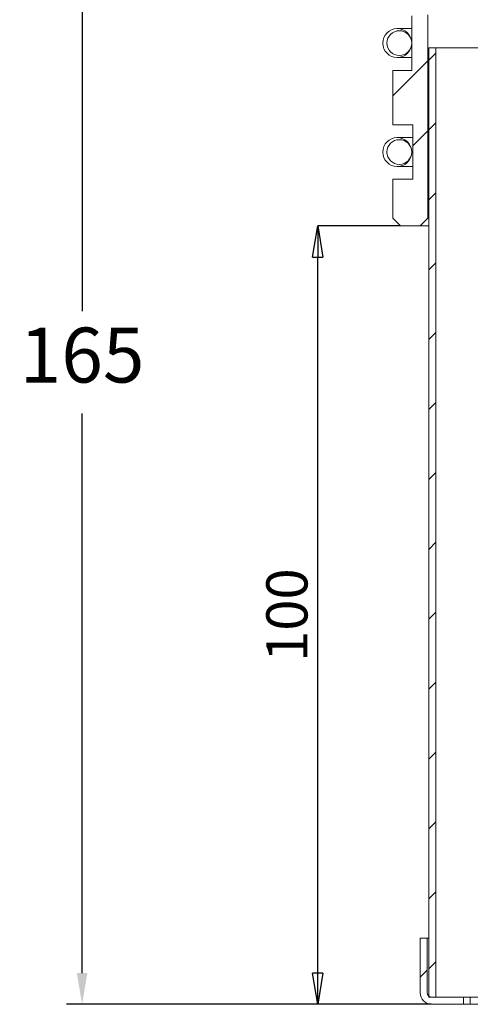
# Model space of a CAD drawing. Units: millimetres. Extents: x -13 to 357, y -77 to 258.
# Drawn here: x 185 to 242, y 66 to 193 of the extents above; entities that cross this region are included whole.
import ezdxf

# ---------------------------------------------------------------- set-up
doc = ezdxf.new("R2010")
doc.units = ezdxf.units.MM
doc.header["$LTSCALE"] = 2
doc.header["$PDSIZE"] = -1
doc.styles.add('SLDTEXTSTYLE1', font='TXT', dxfattribs={"width": 0.75})
doc.dimstyles.new('ISO-25', dxfattribs={"dimtxt": 2.5, "dimasz": 2.5, "dimexe": 1.25, "dimexo": 0.625, "dimtad": 1, "dimtxsty": 'Standard', "dimcen": 2.5, "dimadec": 0, "dimazin": 0, "dimtfac": 1, "dimtmove": 0, "dimatfit": 3, "dimfxl": 1, "dimarcsym": 0})
doc.dimstyles.new('SLDDIMSTYLE1', dxfattribs={"dimtxt": 5.291667, "dimasz": 4, "dimexe": 0, "dimexo": 0.0625, "dimgap": 1.322917, "dimtad": 1, "dimdec": 0, "dimrnd": 1e-09, "dimzin": 12, "dimdsep": 46, "dimtxsty": 'SLDTEXTSTYLE1', "dimblk1": 'CLOSED', "dimblk2": 'CLOSED', "dimsah": 1, "dimcen": 0.09, "dimadec": 0, "dimazin": 3, "dimtfac": 1, "dimtdec": 0, "dimtofl": 0, "dimtmove": 0, "dimatfit": 3, "dimldrblk": 'CLOSED', "dimfxl": 1, "dimfrac": 2, "dimtolj": 1, "dimtzin": 12, "dimarcsym": 0})
pattern_1 = [(45, (22.984, 0.45), (-13.4704, 13.4704), []), (45, (31.964, 0.45), (-13.4704, 13.4704), [])]

# ---------------------------------------------------------------- blocks, each defined once
blk = doc.blocks.new('_CLOSED')
at = {"color": 0, "linetype": 'ByBlock', "lineweight": -2}
for p, q in [((-1, 0.166667), (0, 0)), ((-1, 0.166667), (-1, -0.166667)), ((0, 0), (-1, -0.166667)), ((0, 0), (-1, 0))]:
    blk.add_line(p, q, dxfattribs=at)
blk = doc.blocks.new('_D')
at = {"color": 0, "linetype": 'Continuous', "lineweight": -2}
for p, q in [((233.45, 166.32), (222.86, 166.32)), ((222.86, 70.32), (222.86, 162.32)), ((237.44, 66.32), (222.86, 66.32))]:
    blk.add_line(p, q, dxfattribs=at)
at = {"layer": 'Defpoints', "color": 0}
for p in [(222.86, 166.32), (233.51, 166.32), (237.5, 66.32)]:
    blk.add_point(p, dxfattribs=at)
at = {"color": 0, "lineweight": -2, "xscale": 4, "yscale": 4, "zscale": 4}
for p, rotation in [((222.86, 166.32), 90.0000000000002), ((222.86, 66.32), 270.0000000000002)]:
    blk.add_blockref('_CLOSED', p, dxfattribs=dict(at, rotation=rotation))
at = {"color": 0, "lineweight": 0, "insert": (216.25, 116.32), "char_height": 5.292, "attachment_point": 2, "rotation": 90, "style": 'SLDTEXTSTYLE1'}
blk.add_mtext('\\A1;100', dxfattribs=at)
blk = doc.blocks.new('*D21')
at = {"color": 0, "lineweight": -2}
for p, q in [((205.01, 231.32), (190.59, 231.32)), ((192.59, 227.32), (192.59, 155.39)), ((192.59, 70.32), (192.59, 142.24)), ((235.44, 66.32), (190.59, 66.32))]:
    blk.add_line(p, q, dxfattribs=at)
at = {"color": 0}
for points in [[(193.26, 227.32), (191.92, 227.32), (192.59, 231.32)], [(191.92, 70.32), (193.26, 70.32), (192.59, 66.32)]]:
    blk.add_solid(points, dxfattribs=at)
at = {"layer": 'Defpoints', "color": 0}
for p in [(207.01, 231.32), (192.59, 66.32), (237.44, 66.32)]:
    blk.add_point(p, dxfattribs=at)
at = {"color": 0, "insert": (192.59, 148.82), "char_height": 7.056, "attachment_point": 5}
blk.add_mtext('165', dxfattribs=at)

msp = doc.modelspace()

# ---------------------------------------------------------------- hatches: boundary and pattern name
at = {"linetype": 'Continuous', "lineweight": 0}
h = msp.add_hatch(dxfattribs=at)
h.set_pattern_fill('ANSI32', scale=2, style=0)
h.set_pattern_definition(pattern_1)
edge = h.paths.add_edge_path(flags=0)
edge.add_line((232.51, 179.32), (235.08, 179.32))
edge.add_line((235.08, 179.32), (235.08, 172.32))
edge.add_line((235.08, 172.32), (232.51, 172.32))
edge.add_line((232.51, 172.32), (232.51, 167.32))
edge.add_line((232.51, 167.32), (233.51, 166.32))
edge.add_line((233.51, 166.32), (236.01, 166.32))
edge.add_line((236.01, 166.32), (237.01, 167.32))
edge.add_line((237.01, 167.32), (237.01, 193.44))
edge.add_arc((227.01, 193.44), 10, 0, 10)
edge.add_line((236.86, 195.18), (235.2, 204.57))
edge.add_arc((227.33, 203.18), 8, 10, 65)
edge.add_line((230.71, 210.43), (211.69, 219.29))
edge.add_arc((212.96, 222.01), 3, 180, 245, ccw=False)
edge.add_line((209.96, 222.01), (209.96, 231.32))
edge.add_line((209.96, 231.32), (207.01, 231.32))
edge.add_line((207.01, 231.32), (207.01, 223.26))
edge.add_arc((215.01, 223.26), 8, 180, 245)
edge.add_line((211.63, 216.01), (230.78, 207.08))
edge.add_arc((229.51, 204.36), 3, 0, 65, ccw=False)
edge.add_line((232.51, 204.36), (232.51, 193.32))
edge.add_line((232.51, 193.32), (234.93, 193.32))
edge.add_line((234.93, 193.32), (234.93, 186.32))
edge.add_line((234.93, 186.32), (232.51, 186.32))
edge.add_line((232.51, 186.32), (232.51, 179.32))
h = msp.add_hatch(dxfattribs=at)
h.set_pattern_fill('ANSI32', scale=2, style=0)
edge = h.paths.add_edge_path(flags=0)
edge.add_spline(control_points=[(222.4, 196.08), (222.4, 194.42), (222.4, 192.77), (222.4, 191.11)], knot_values=[0, 0, 0, 0, 1, 1, 1, 1], weights=[1, 1, 1, 1], degree=3, periodic=0)
edge.add_spline(control_points=[(222.4, 191.11), (223.39, 191.11), (223.47, 191.11), (223.54, 191.11), (223.62, 191.11), (223.7, 191.11), (223.77, 191.11), (223.92, 191.11), (224.08, 191.11), (224.23, 191.11)], knot_values=[0, 0, 0, 0, 0.000228, 0.000228, 0.000228, 0.000455, 0.000455, 0.000455, 0.00091, 0.00091, 0.00091, 0.00091], weights=[1, 1, 1, 1, 1, 1, 1, 1, 1, 1], degree=3, periodic=0)
edge.add_line((224.23, 191.11), (224.23, 196.08))
edge.add_spline(control_points=[(224.23, 196.08), (224.08, 196.08), (223.92, 196.08), (223.77, 196.08), (223.7, 196.08), (223.62, 196.08), (223.54, 196.08), (223.47, 196.08), (223.39, 196.08), (223.32, 196.08)], knot_values=[0, 0, 0, 0, 0.000455, 0.000455, 0.000455, 0.000683, 0.000683, 0.000683, 0.00091, 0.00091, 0.00091, 0.00091], weights=[1, 1, 1, 1, 1, 1, 1, 1, 1, 1], degree=3, periodic=0)
h = msp.add_hatch(dxfattribs=at)
h.set_pattern_fill('ANSI32', scale=2, style=0)
edge = h.paths.add_edge_path(flags=0)
edge.add_line((222.4, 192.62), (222.4, 187.64))
edge.add_spline(control_points=[(222.4, 187.64), (222.47, 187.64), (222.55, 187.64), (222.62, 187.64), (222.7, 187.64), (222.78, 187.64), (222.85, 187.64), (223, 187.64), (223.15, 187.64), (223.31, 187.64)], knot_values=[0, 0, 0, 0, 0.000228, 0.000228, 0.000228, 0.000455, 0.000455, 0.000455, 0.00091, 0.00091, 0.00091, 0.00091], weights=[1, 1, 1, 1, 1, 1, 1, 1, 1, 1], degree=3, periodic=0)
edge.add_line((223.31, 187.64), (223.31, 192.63))
edge.add_spline(control_points=[(223.31, 192.63), (223.15, 192.63), (223, 192.62), (222.85, 192.62), (222.78, 192.62), (222.7, 192.62), (222.62, 192.62), (222.55, 192.62), (222.47, 192.62), (222.4, 192.62)], knot_values=[0, 0, 0, 0, 0.000455, 0.000455, 0.000455, 0.000683, 0.000683, 0.000683, 0.00091, 0.00091, 0.00091, 0.00091], weights=[1, 1, 1, 1, 1, 1, 1, 1, 1, 1], degree=3, periodic=0)
h = msp.add_hatch(dxfattribs=at)
h.set_pattern_fill('ANSI34', scale=2, style=0)
edge = h.paths.add_edge_path(flags=0)
edge.add_arc((210.09, 189.37), 1.86, 0, 360)
h = msp.add_hatch(dxfattribs=at)
h.set_pattern_fill('ANSI34', scale=2, style=0)
edge = h.paths.add_edge_path(flags=0)
edge.add_arc((210.36, 189.37), 1.59, 0, 360)
h = msp.add_hatch(dxfattribs=at)
h.set_pattern_fill('ANSI31', scale=2, style=0)
h.set_pattern_definition([(45, (22.984, 0.4507), (-4.49013, 4.49013), [])])
h.paths.add_polyline_path([(238.01, 189.22), (237.11, 189.22), (237.11, 67.22), (238.01, 67.22)], flags=0)
h = msp.add_hatch(dxfattribs=at)
h.set_pattern_fill('ANSI32', scale=2, style=0)
edge = h.paths.add_edge_path(flags=0)
edge.add_line((222.4, 185.7), (222.4, 180.72))
edge.add_spline(control_points=[(222.4, 180.72), (222.47, 180.72), (222.55, 180.72), (222.62, 180.72), (222.7, 180.72), (222.78, 180.72), (222.85, 180.72), (223, 180.72), (223.15, 180.72), (223.31, 180.72)], knot_values=[0, 0, 0, 0, 0.000228, 0.000228, 0.000228, 0.000455, 0.000455, 0.000455, 0.00091, 0.00091, 0.00091, 0.00091], weights=[1, 1, 1, 1, 1, 1, 1, 1, 1, 1], degree=3, periodic=0)
edge.add_line((223.31, 180.72), (223.31, 185.71))
edge.add_spline(control_points=[(223.31, 185.71), (223.15, 185.71), (223, 185.7), (222.85, 185.7), (222.78, 185.7), (222.7, 185.7), (222.62, 185.7), (222.55, 185.7), (222.47, 185.7), (222.4, 185.7)], knot_values=[0, 0, 0, 0, 0.000455, 0.000455, 0.000455, 0.000683, 0.000683, 0.000683, 0.00091, 0.00091, 0.00091, 0.00091], weights=[1, 1, 1, 1, 1, 1, 1, 1, 1, 1], degree=3, periodic=0)
h = msp.add_hatch(dxfattribs=at)
h.set_pattern_fill('ANSI32', scale=2, style=0)
edge = h.paths.add_edge_path(flags=0)
edge.add_spline(control_points=[(223.32, 182.24), (223.32, 180.58), (223.32, 178.93), (223.32, 177.27)], knot_values=[0, 0, 0, 0, 1, 1, 1, 1], weights=[1, 1, 1, 1], degree=3, periodic=0)
edge.add_spline(control_points=[(223.32, 177.27), (223.39, 177.27), (223.47, 177.27), (223.54, 177.27), (223.62, 177.27), (223.7, 177.27), (223.77, 177.27), (223.92, 177.27), (224.08, 177.27), (224.23, 177.27)], knot_values=[0, 0, 0, 0, 0.000228, 0.000228, 0.000228, 0.000455, 0.000455, 0.000455, 0.00091, 0.00091, 0.00091, 0.00091], weights=[1, 1, 1, 1, 1, 1, 1, 1, 1, 1], degree=3, periodic=0)
edge.add_line((224.23, 177.27), (224.23, 182.24))
edge.add_spline(control_points=[(224.23, 182.24), (224.08, 182.24), (223.92, 182.24), (223.77, 182.24), (223.7, 182.24), (223.62, 182.24), (223.54, 182.24), (223.47, 182.24), (223.39, 182.24), (223.32, 182.24)], knot_values=[0, 0, 0, 0, 0.000455, 0.000455, 0.000455, 0.000683, 0.000683, 0.000683, 0.00091, 0.00091, 0.00091, 0.00091], weights=[1, 1, 1, 1, 1, 1, 1, 1, 1, 1], degree=3, periodic=0)
h = msp.add_hatch(dxfattribs=at)
h.set_pattern_fill('ANSI32', scale=2, style=0)
edge = h.paths.add_edge_path(flags=0)
edge.add_line((222.4, 178.78), (222.4, 173.8))
edge.add_spline(control_points=[(222.4, 173.8), (222.47, 173.8), (222.55, 173.8), (222.62, 173.8), (222.7, 173.8), (222.78, 173.8), (222.85, 173.8), (223, 173.8), (223.15, 173.8), (223.31, 173.8)], knot_values=[0, 0, 0, 0, 0.000228, 0.000228, 0.000228, 0.000455, 0.000455, 0.000455, 0.00091, 0.00091, 0.00091, 0.00091], weights=[1, 1, 1, 1, 1, 1, 1, 1, 1, 1], degree=3, periodic=0)
edge.add_line((223.31, 173.8), (223.31, 178.79))
edge.add_spline(control_points=[(223.31, 178.79), (223.15, 178.79), (223, 178.78), (222.85, 178.78), (222.78, 178.78), (222.7, 178.78), (222.62, 178.78), (222.55, 178.78), (222.47, 178.78), (222.4, 178.78)], knot_values=[0, 0, 0, 0, 0.000455, 0.000455, 0.000455, 0.000683, 0.000683, 0.000683, 0.00091, 0.00091, 0.00091, 0.00091], weights=[1, 1, 1, 1, 1, 1, 1, 1, 1, 1], degree=3, periodic=0)
h = msp.add_hatch(dxfattribs=at)
h.set_pattern_fill('ANSI34', scale=2, style=0)
edge = h.paths.add_edge_path(flags=0)
edge.add_arc((210.09, 175.37), 1.86, 0, 360)
h = msp.add_hatch(dxfattribs=at)
h.set_pattern_fill('ANSI34', scale=2, style=0)
edge = h.paths.add_edge_path(flags=0)
edge.add_arc((210.36, 175.37), 1.59, 0, 360)
h = msp.add_hatch(dxfattribs=at)
h.set_pattern_fill('ANSI32', scale=2, style=0)
edge = h.paths.add_edge_path(flags=0)
edge.add_spline(control_points=[(223.32, 175.32), (223.32, 173.66), (223.32, 172.01), (223.32, 170.35)], knot_values=[0, 0, 0, 0, 1, 1, 1, 1], weights=[1, 1, 1, 1], degree=3, periodic=0)
edge.add_spline(control_points=[(223.32, 170.35), (223.39, 170.35), (223.47, 170.35), (223.54, 170.35), (223.62, 170.35), (223.7, 170.35), (223.77, 170.35), (223.92, 170.35), (224.08, 170.35), (224.23, 170.35)], knot_values=[0, 0, 0, 0, 0.000228, 0.000228, 0.000228, 0.000455, 0.000455, 0.000455, 0.00091, 0.00091, 0.00091, 0.00091], weights=[1, 1, 1, 1, 1, 1, 1, 1, 1, 1], degree=3, periodic=0)
edge.add_line((224.23, 170.35), (224.23, 175.32))
edge.add_spline(control_points=[(224.23, 175.32), (224.08, 175.32), (223.92, 175.32), (223.77, 175.32), (223.7, 175.32), (223.62, 175.32), (223.54, 175.32), (223.47, 175.32), (223.39, 175.32), (223.32, 175.32)], knot_values=[0, 0, 0, 0, 0.000455, 0.000455, 0.000455, 0.000683, 0.000683, 0.000683, 0.00091, 0.00091, 0.00091, 0.00091], weights=[1, 1, 1, 1, 1, 1, 1, 1, 1, 1], degree=3, periodic=0)
h = msp.add_hatch(dxfattribs=at)
h.set_pattern_fill('ANSI32', scale=2, style=0)
edge = h.paths.add_edge_path(flags=0)
edge.add_spline(control_points=[(223.32, 168.4), (223.32, 166.74), (223.32, 165.09), (223.32, 163.43)], knot_values=[0, 0, 0, 0, 1, 1, 1, 1], weights=[1, 1, 1, 1], degree=3, periodic=0)
edge.add_spline(control_points=[(223.32, 163.43), (223.39, 163.43), (223.47, 163.43), (223.54, 163.43), (223.62, 163.43), (223.7, 163.43), (223.77, 163.43), (223.92, 163.43), (224.08, 163.43), (224.23, 163.43)], knot_values=[0, 0, 0, 0, 0.000228, 0.000228, 0.000228, 0.000455, 0.000455, 0.000455, 0.00091, 0.00091, 0.00091, 0.00091], weights=[1, 1, 1, 1, 1, 1, 1, 1, 1, 1], degree=3, periodic=0)
edge.add_line((224.23, 163.43), (224.23, 168.4))
edge.add_spline(control_points=[(224.23, 168.4), (224.08, 168.4), (223.92, 168.4), (223.77, 168.4), (223.7, 168.4), (223.62, 168.4), (223.54, 168.4), (223.47, 168.4), (223.39, 168.4), (223.32, 168.4)], knot_values=[0, 0, 0, 0, 0.000455, 0.000455, 0.000455, 0.000683, 0.000683, 0.000683, 0.00091, 0.00091, 0.00091, 0.00091], weights=[1, 1, 1, 1, 1, 1, 1, 1, 1, 1], degree=3, periodic=0)
h = msp.add_hatch(dxfattribs=at)
h.set_pattern_fill('ANSI32', scale=2, style=0)
edge = h.paths.add_edge_path(flags=0)
edge.add_line((222.4, 158.02), (222.4, 153.04))
edge.add_spline(control_points=[(222.4, 153.04), (222.47, 153.04), (222.55, 153.04), (222.62, 153.04), (222.7, 153.04), (222.78, 153.04), (222.85, 153.04), (223, 153.04), (223.15, 153.04), (223.31, 153.04)], knot_values=[0, 0, 0, 0, 0.000228, 0.000228, 0.000228, 0.000455, 0.000455, 0.000455, 0.00091, 0.00091, 0.00091, 0.00091], weights=[1, 1, 1, 1, 1, 1, 1, 1, 1, 1], degree=3, periodic=0)
edge.add_line((223.31, 153.04), (223.31, 158.03))
edge.add_spline(control_points=[(223.31, 158.03), (223.15, 158.03), (223, 158.02), (222.85, 158.02), (222.78, 158.02), (222.7, 158.02), (222.62, 158.02), (222.55, 158.02), (222.47, 158.02), (222.4, 158.02)], knot_values=[0, 0, 0, 0, 0.000455, 0.000455, 0.000455, 0.000683, 0.000683, 0.000683, 0.00091, 0.00091, 0.00091, 0.00091], weights=[1, 1, 1, 1, 1, 1, 1, 1, 1, 1], degree=3, periodic=0)
h = msp.add_hatch(dxfattribs=at)
h.set_pattern_fill('ANSI32', scale=2, style=0)
edge = h.paths.add_edge_path(flags=0)
edge.add_spline(control_points=[(223.32, 154.56), (223.32, 152.9), (223.32, 151.25), (223.32, 149.59)], knot_values=[0, 0, 0, 0, 1, 1, 1, 1], weights=[1, 1, 1, 1], degree=3, periodic=0)
edge.add_spline(control_points=[(223.32, 149.59), (223.39, 149.59), (223.47, 149.59), (223.54, 149.59), (223.62, 149.59), (223.7, 149.59), (223.77, 149.59), (223.92, 149.59), (224.08, 149.59), (224.23, 149.59)], knot_values=[0, 0, 0, 0, 0.000228, 0.000228, 0.000228, 0.000455, 0.000455, 0.000455, 0.00091, 0.00091, 0.00091, 0.00091], weights=[1, 1, 1, 1, 1, 1, 1, 1, 1, 1], degree=3, periodic=0)
edge.add_line((224.23, 149.59), (224.23, 154.56))
edge.add_spline(control_points=[(224.23, 154.56), (224.08, 154.56), (223.92, 154.56), (223.77, 154.56), (223.7, 154.56), (223.62, 154.56), (223.54, 154.56), (223.47, 154.56), (223.39, 154.56), (223.32, 154.56)], knot_values=[0, 0, 0, 0, 0.000455, 0.000455, 0.000455, 0.000683, 0.000683, 0.000683, 0.00091, 0.00091, 0.00091, 0.00091], weights=[1, 1, 1, 1, 1, 1, 1, 1, 1, 1], degree=3, periodic=0)
h = msp.add_hatch(dxfattribs=at)
h.set_pattern_fill('ANSI32', scale=2, style=0)
edge = h.paths.add_edge_path(flags=0)
edge.add_line((222.4, 151.1), (222.4, 146.12))
edge.add_spline(control_points=[(222.4, 146.12), (222.47, 146.12), (222.55, 146.12), (222.62, 146.12), (222.7, 146.12), (222.78, 146.12), (222.85, 146.12), (223, 146.12), (223.15, 146.12), (223.31, 146.12)], knot_values=[0, 0, 0, 0, 0.000228, 0.000228, 0.000228, 0.000455, 0.000455, 0.000455, 0.00091, 0.00091, 0.00091, 0.00091], weights=[1, 1, 1, 1, 1, 1, 1, 1, 1, 1], degree=3, periodic=0)
edge.add_line((223.31, 146.12), (223.31, 151.11))
edge.add_spline(control_points=[(223.31, 151.11), (223.15, 151.11), (223, 151.1), (222.85, 151.1), (222.78, 151.1), (222.7, 151.1), (222.62, 151.1), (222.55, 151.1), (222.47, 151.1), (222.4, 151.1)], knot_values=[0, 0, 0, 0, 0.000455, 0.000455, 0.000455, 0.000683, 0.000683, 0.000683, 0.00091, 0.00091, 0.00091, 0.00091], weights=[1, 1, 1, 1, 1, 1, 1, 1, 1, 1], degree=3, periodic=0)
h = msp.add_hatch(dxfattribs=at)
h.set_pattern_fill('ANSI32', scale=2, style=0)
edge = h.paths.add_edge_path(flags=0)
edge.add_spline(control_points=[(223.32, 140.72), (223.32, 139.06), (223.32, 137.41), (223.32, 135.75)], knot_values=[0, 0, 0, 0, 1, 1, 1, 1], weights=[1, 1, 1, 1], degree=3, periodic=0)
edge.add_spline(control_points=[(223.32, 135.75), (223.39, 135.75), (223.47, 135.75), (223.54, 135.75), (223.62, 135.75), (223.7, 135.75), (223.77, 135.75), (223.92, 135.75), (224.08, 135.75), (224.23, 135.75)], knot_values=[0, 0, 0, 0, 0.000228, 0.000228, 0.000228, 0.000455, 0.000455, 0.000455, 0.00091, 0.00091, 0.00091, 0.00091], weights=[1, 1, 1, 1, 1, 1, 1, 1, 1, 1], degree=3, periodic=0)
edge.add_line((224.23, 135.75), (224.23, 140.72))
edge.add_spline(control_points=[(224.23, 140.72), (224.08, 140.72), (223.92, 140.72), (223.77, 140.72), (223.7, 140.72), (223.62, 140.72), (223.54, 140.72), (223.47, 140.72), (223.39, 140.72), (223.32, 140.72)], knot_values=[0, 0, 0, 0, 0.000455, 0.000455, 0.000455, 0.000683, 0.000683, 0.000683, 0.00091, 0.00091, 0.00091, 0.00091], weights=[1, 1, 1, 1, 1, 1, 1, 1, 1, 1], degree=3, periodic=0)
h = msp.add_hatch(dxfattribs=at)
h.set_pattern_fill('ANSI32', scale=2, style=0)
edge = h.paths.add_edge_path(flags=0)
edge.add_line((222.4, 130.34), (222.4, 125.36))
edge.add_spline(control_points=[(222.4, 125.36), (222.47, 125.36), (222.55, 125.36), (222.62, 125.36), (222.7, 125.36), (222.78, 125.36), (222.85, 125.36), (223, 125.36), (223.15, 125.36), (223.31, 125.36)], knot_values=[0, 0, 0, 0, 0.000228, 0.000228, 0.000228, 0.000455, 0.000455, 0.000455, 0.00091, 0.00091, 0.00091, 0.00091], weights=[1, 1, 1, 1, 1, 1, 1, 1, 1, 1], degree=3, periodic=0)
edge.add_line((223.31, 125.36), (223.31, 130.35))
edge.add_spline(control_points=[(223.31, 130.35), (223.15, 130.35), (223, 130.34), (222.85, 130.34), (222.78, 130.34), (222.7, 130.34), (222.62, 130.34), (222.55, 130.34), (222.47, 130.34), (222.4, 130.34)], knot_values=[0, 0, 0, 0, 0.000455, 0.000455, 0.000455, 0.000683, 0.000683, 0.000683, 0.00091, 0.00091, 0.00091, 0.00091], weights=[1, 1, 1, 1, 1, 1, 1, 1, 1, 1], degree=3, periodic=0)
h = msp.add_hatch(dxfattribs=at)
h.set_pattern_fill('ANSI32', scale=2, style=0)
edge = h.paths.add_edge_path(flags=0)
edge.add_spline(control_points=[(222.4, 126.88), (222.4, 125.22), (222.4, 123.57), (222.4, 121.91)], knot_values=[0, 0, 0, 0, 1, 1, 1, 1], weights=[1, 1, 1, 1], degree=3, periodic=0)
edge.add_spline(control_points=[(222.4, 121.91), (223.39, 121.91), (223.47, 121.91), (223.54, 121.91), (223.62, 121.91), (223.7, 121.91), (223.77, 121.91), (223.92, 121.91), (224.08, 121.91), (224.23, 121.91)], knot_values=[0, 0, 0, 0, 0.000228, 0.000228, 0.000228, 0.000455, 0.000455, 0.000455, 0.00091, 0.00091, 0.00091, 0.00091], weights=[1, 1, 1, 1, 1, 1, 1, 1, 1, 1], degree=3, periodic=0)
edge.add_line((224.23, 121.91), (224.23, 126.88))
edge.add_spline(control_points=[(224.23, 126.88), (224.08, 126.88), (223.92, 126.88), (223.77, 126.88), (223.7, 126.88), (223.62, 126.88), (223.54, 126.88), (223.47, 126.88), (223.39, 126.88), (223.32, 126.88)], knot_values=[0, 0, 0, 0, 0.000455, 0.000455, 0.000455, 0.000683, 0.000683, 0.000683, 0.00091, 0.00091, 0.00091, 0.00091], weights=[1, 1, 1, 1, 1, 1, 1, 1, 1, 1], degree=3, periodic=0)
h = msp.add_hatch(dxfattribs=at)
h.set_pattern_fill('ANSI32', scale=2, style=0)
edge = h.paths.add_edge_path(flags=0)
edge.add_line((222.4, 123.42), (222.4, 118.44))
edge.add_spline(control_points=[(222.4, 118.44), (222.47, 118.44), (222.55, 118.44), (222.62, 118.44), (222.7, 118.44), (222.78, 118.44), (222.85, 118.44), (223, 118.44), (223.15, 118.44), (223.31, 118.44)], knot_values=[0, 0, 0, 0, 0.000228, 0.000228, 0.000228, 0.000455, 0.000455, 0.000455, 0.00091, 0.00091, 0.00091, 0.00091], weights=[1, 1, 1, 1, 1, 1, 1, 1, 1, 1], degree=3, periodic=0)
edge.add_line((223.31, 118.44), (223.31, 123.43))
edge.add_spline(control_points=[(223.31, 123.43), (223.15, 123.43), (223, 123.42), (222.85, 123.42), (222.78, 123.42), (222.7, 123.42), (222.62, 123.42), (222.55, 123.42), (222.47, 123.42), (222.4, 123.42)], knot_values=[0, 0, 0, 0, 0.000455, 0.000455, 0.000455, 0.000683, 0.000683, 0.000683, 0.00091, 0.00091, 0.00091, 0.00091], weights=[1, 1, 1, 1, 1, 1, 1, 1, 1, 1], degree=3, periodic=0)
h = msp.add_hatch(dxfattribs=at)
h.set_pattern_fill('ANSI32', scale=2, style=0)
edge = h.paths.add_edge_path(flags=0)
edge.add_spline(control_points=[(222.4, 113.04), (222.4, 111.38), (222.4, 109.73), (222.4, 108.07)], knot_values=[0, 0, 0, 0, 1, 1, 1, 1], weights=[1, 1, 1, 1], degree=3, periodic=0)
edge.add_spline(control_points=[(222.4, 108.07), (223.39, 108.07), (223.47, 108.07), (223.54, 108.07), (223.62, 108.07), (223.7, 108.07), (223.77, 108.07), (223.92, 108.07), (224.08, 108.07), (224.23, 108.07)], knot_values=[0, 0, 0, 0, 0.000228, 0.000228, 0.000228, 0.000455, 0.000455, 0.000455, 0.00091, 0.00091, 0.00091, 0.00091], weights=[1, 1, 1, 1, 1, 1, 1, 1, 1, 1], degree=3, periodic=0)
edge.add_line((224.23, 108.07), (224.23, 113.04))
edge.add_spline(control_points=[(224.23, 113.04), (224.08, 113.04), (223.92, 113.04), (223.77, 113.04), (223.7, 113.04), (223.62, 113.04), (223.54, 113.04), (223.47, 113.04), (223.39, 113.04), (223.32, 113.04)], knot_values=[0, 0, 0, 0, 0.000455, 0.000455, 0.000455, 0.000683, 0.000683, 0.000683, 0.00091, 0.00091, 0.00091, 0.00091], weights=[1, 1, 1, 1, 1, 1, 1, 1, 1, 1], degree=3, periodic=0)
h = msp.add_hatch(dxfattribs=at)
h.set_pattern_fill('ANSI32', scale=2, style=0)
edge = h.paths.add_edge_path(flags=0)
edge.add_spline(control_points=[(223.32, 106.12), (223.32, 104.46), (223.32, 102.81), (223.32, 101.15)], knot_values=[0, 0, 0, 0, 1, 1, 1, 1], weights=[1, 1, 1, 1], degree=3, periodic=0)
edge.add_spline(control_points=[(223.32, 101.15), (223.39, 101.15), (223.47, 101.15), (223.54, 101.15), (223.62, 101.15), (223.7, 101.15), (223.77, 101.15), (223.92, 101.15), (224.08, 101.15), (224.23, 101.15)], knot_values=[0, 0, 0, 0, 0.000228, 0.000228, 0.000228, 0.000455, 0.000455, 0.000455, 0.00091, 0.00091, 0.00091, 0.00091], weights=[1, 1, 1, 1, 1, 1, 1, 1, 1, 1], degree=3, periodic=0)
edge.add_line((224.23, 101.15), (224.23, 106.12))
edge.add_spline(control_points=[(224.23, 106.12), (224.08, 106.12), (223.92, 106.12), (223.77, 106.12), (223.7, 106.12), (223.62, 106.12), (223.54, 106.12), (223.47, 106.12), (223.39, 106.12), (223.32, 106.12)], knot_values=[0, 0, 0, 0, 0.000455, 0.000455, 0.000455, 0.000683, 0.000683, 0.000683, 0.00091, 0.00091, 0.00091, 0.00091], weights=[1, 1, 1, 1, 1, 1, 1, 1, 1, 1], degree=3, periodic=0)
h = msp.add_hatch(dxfattribs=at)
h.set_pattern_fill('ANSI32', scale=2, style=0)
edge = h.paths.add_edge_path(flags=0)
edge.add_line((222.4, 102.66), (222.4, 97.68))
edge.add_spline(control_points=[(222.4, 97.68), (222.47, 97.68), (222.55, 97.68), (222.62, 97.68), (222.7, 97.68), (222.78, 97.68), (222.85, 97.68), (223, 97.68), (223.15, 97.68), (223.31, 97.68)], knot_values=[0, 0, 0, 0, 0.000228, 0.000228, 0.000228, 0.000455, 0.000455, 0.000455, 0.00091, 0.00091, 0.00091, 0.00091], weights=[1, 1, 1, 1, 1, 1, 1, 1, 1, 1], degree=3, periodic=0)
edge.add_line((223.31, 97.68), (223.31, 102.67))
edge.add_spline(control_points=[(223.31, 102.67), (223.15, 102.67), (223, 102.66), (222.85, 102.66), (222.78, 102.66), (222.7, 102.66), (222.62, 102.66), (222.55, 102.66), (222.47, 102.66), (222.4, 102.66)], knot_values=[0, 0, 0, 0, 0.000455, 0.000455, 0.000455, 0.000683, 0.000683, 0.000683, 0.00091, 0.00091, 0.00091, 0.00091], weights=[1, 1, 1, 1, 1, 1, 1, 1, 1, 1], degree=3, periodic=0)
h = msp.add_hatch(dxfattribs=at)
h.set_pattern_fill('ANSI32', scale=2, style=0)
edge = h.paths.add_edge_path(flags=0)
edge.add_spline(control_points=[(223.32, 99.2), (223.32, 97.54), (223.32, 95.89), (223.32, 94.23)], knot_values=[0, 0, 0, 0, 1, 1, 1, 1], weights=[1, 1, 1, 1], degree=3, periodic=0)
edge.add_spline(control_points=[(223.32, 94.23), (223.39, 94.23), (223.47, 94.23), (223.54, 94.23), (223.62, 94.23), (223.7, 94.23), (223.77, 94.23), (223.92, 94.23), (224.08, 94.23), (224.23, 94.23)], knot_values=[0, 0, 0, 0, 0.000228, 0.000228, 0.000228, 0.000455, 0.000455, 0.000455, 0.00091, 0.00091, 0.00091, 0.00091], weights=[1, 1, 1, 1, 1, 1, 1, 1, 1, 1], degree=3, periodic=0)
edge.add_line((224.23, 94.23), (224.23, 99.2))
edge.add_spline(control_points=[(224.23, 99.2), (224.08, 99.2), (223.92, 99.2), (223.77, 99.2), (223.7, 99.2), (223.62, 99.2), (223.54, 99.2), (223.47, 99.2), (223.39, 99.2), (223.32, 99.2)], knot_values=[0, 0, 0, 0, 0.000455, 0.000455, 0.000455, 0.000683, 0.000683, 0.000683, 0.00091, 0.00091, 0.00091, 0.00091], weights=[1, 1, 1, 1, 1, 1, 1, 1, 1, 1], degree=3, periodic=0)
h = msp.add_hatch(dxfattribs=at)
h.set_pattern_fill('ANSI32', scale=2, style=0)
edge = h.paths.add_edge_path(flags=0)
edge.add_line((222.4, 95.74), (222.4, 90.76))
edge.add_spline(control_points=[(222.4, 90.76), (222.47, 90.76), (222.55, 90.76), (222.62, 90.76), (222.7, 90.76), (222.78, 90.76), (222.85, 90.76), (223, 90.76), (223.15, 90.76), (223.31, 90.76)], knot_values=[0, 0, 0, 0, 0.000228, 0.000228, 0.000228, 0.000455, 0.000455, 0.000455, 0.00091, 0.00091, 0.00091, 0.00091], weights=[1, 1, 1, 1, 1, 1, 1, 1, 1, 1], degree=3, periodic=0)
edge.add_line((223.31, 90.76), (223.31, 95.75))
edge.add_spline(control_points=[(223.31, 95.75), (223.15, 95.75), (223, 95.74), (222.85, 95.74), (222.78, 95.74), (222.7, 95.74), (222.62, 95.74), (222.55, 95.74), (222.47, 95.74), (222.4, 95.74)], knot_values=[0, 0, 0, 0, 0.000455, 0.000455, 0.000455, 0.000683, 0.000683, 0.000683, 0.00091, 0.00091, 0.00091, 0.00091], weights=[1, 1, 1, 1, 1, 1, 1, 1, 1, 1], degree=3, periodic=0)
h = msp.add_hatch(dxfattribs=at)
h.set_pattern_fill('ANSI32', scale=2, style=0)
h.paths.add_polyline_path([(230.03, 84.49), (238.03, 84.49), (238.03, 85.4), (230.03, 85.4)], flags=0)
h = msp.add_hatch(dxfattribs=at)
h.set_pattern_fill('ANSI32', scale=2, style=0)
h.set_pattern_definition(pattern_1)
edge = h.paths.add_edge_path(flags=0)
edge.add_line((236.91, 74.82), (236.01, 74.82))
edge.add_line((236.01, 74.82), (236.01, 67.81))
edge.add_arc((237.5, 67.81), 1.49, 180, 270)
edge.add_line((237.5, 66.32), (241.59, 66.32))
edge.add_line((241.59, 66.32), (241.59, 67.22))
edge.add_line((241.59, 67.22), (237.5, 67.22))
edge.add_arc((237.5, 67.81), 0.59, 180, 270, ccw=False)
edge.add_line((236.91, 67.81), (236.91, 74.82))

# ---------------------------------------------------------------- linework, layer by layer
at = {"color": 7, "linetype": 'Continuous', "lineweight": 15}
for p, q in [((234.93, 193.32), (234.93, 186.32)), ((237.01, 167.32), (237.01, 193.44)), ((234.93, 191.68), (233.07, 191.68)), ((237.11, 189.22), (237.11, 67.22)), ((237.11, 189.22), (238.01, 189.22)), ((238.01, 189.22), (238.01, 67.22)), ((245.36, 189.22), (238.01, 189.22)), ((233.07, 187.96), (234.93, 187.96)), ((232.51, 186.32), (232.51, 179.32)), ((234.93, 186.32), (232.51, 186.32)), ((232.51, 179.32), (235.08, 179.32)), ((235.08, 179.32), (235.08, 172.32)), ((235.08, 177.68), (233.07, 177.68)), ((233.07, 173.96), (235.08, 173.96)), ((232.51, 172.32), (232.51, 167.32)), ((235.08, 172.32), (232.51, 172.32)), ((233.51, 166.32), (232.51, 167.32)), ((237.01, 167.32), (236.01, 166.32)), ((237.01, 167.32), (237.11, 167.32)), ((233.51, 166.32), (236.01, 166.32)), ((237.11, 166.32), (236.01, 166.32)), ((236.01, 67.81), (236.01, 74.82)), ((236.01, 74.82), (236.91, 74.82)), ((236.91, 67.81), (236.91, 74.82)), ((236.91, 74.82), (237.11, 74.82)), ((237.11, 67.22), (238.01, 67.22)), ((241.59, 67.22), (237.5, 67.22)), ((241.59, 66.32), (241.59, 67.22)), ((241.59, 67.22), (242.45, 67.22)), ((242.45, 67.22), (242.45, 66.32)), ((276.2, 67.22), (242.45, 67.22)), ((241.59, 66.32), (237.5, 66.32)), ((241.59, 66.32), (242.45, 66.32)), ((276.2, 66.32), (242.45, 66.32))]:
    msp.add_line(p, q, dxfattribs=at)
for centre, radius in [((233.07, 189.82), 1.86), ((233.34, 189.82), 1.59), ((233.07, 175.82), 1.86), ((233.34, 175.82), 1.59)]:
    msp.add_circle(centre, radius, dxfattribs=at)
for radius in [1.49, 0.59]:
    msp.add_arc((237.5, 67.81), radius, 180, 270, dxfattribs=at)

# ---------------------------------------------------------------- dimensions: what is measured, and where the dimension line sits
dim = msp.add_linear_dim(base=(192.59, 66.32), p1=(207.01, 231.32), p2=(237.44, 66.32), angle=90, dimstyle='ISO-25', override={"dimtxt": 7.055556, "dimasz": 4, "dimexe": 2, "dimexo": 2, "dimgap": 3.048, "dimtih": 1, "dimtoh": 1, "dimdec": 0, "dimzin": 0, "dimtdec": 0, "dimtzin": 0})
dim.commit()
dim.dimension.update_dxf_attribs({"geometry": '*D21', "text_midpoint": (192.59, 148.82)})
at = {"color": 7, "linetype": 'Continuous', "lineweight": 0}
dim = msp.add_linear_dim(base=(222.86, 166.32), p1=(237.5, 66.32), p2=(233.51, 166.32), angle=90, dimstyle='SLDDIMSTYLE1', dxfattribs=at)
dim.commit()
dim.dimension.update_dxf_attribs({"geometry": '_D', "text_midpoint": (222.86, 116.32), "dimtype": 160})

doc.saveas('drawing.dxf')
